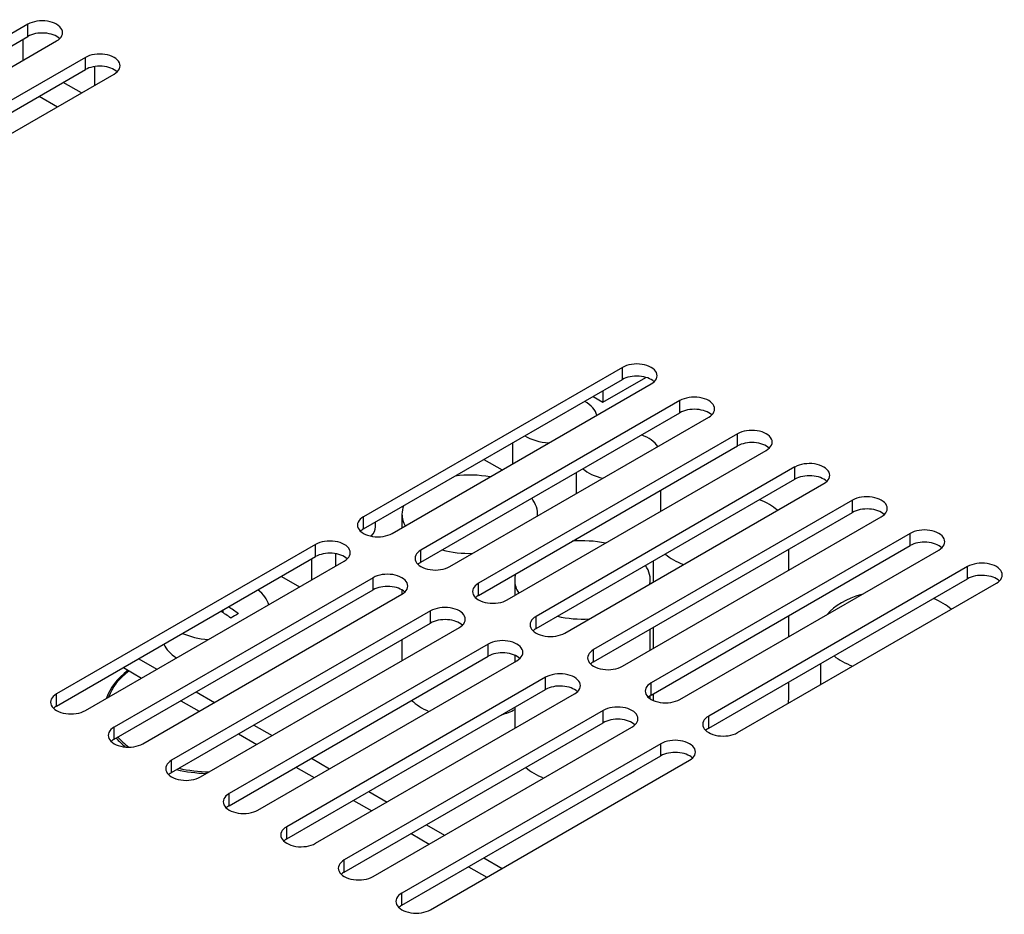
# Model space of a CAD drawing. Units: millimetres. Extents: x 5 to 1169, y 20 to 821.
# Drawn here: x 841 to 914, y 201 to 267 of the extents above; entities that cross this region are included whole.
import ezdxf

# ---------------------------------------------------------------- set-up
doc = ezdxf.new("R2010")
doc.units = ezdxf.units.MM
for name, color, linetype in [('00-3423-0101_TAP', 7, 'Continuous'), ('00-3533-0102_BAS', 7, 'Continuous'), ('BASE_CIRCUIT_MIM', 7, 'Continuous'), ('CARGOL__DIN7985_', 7, 'Continuous'), ('Default', 7, 'Continuous')]:
    doc.layers.add(name, color=color, linetype=linetype)

# ---------------------------------------------------------------- blocks, each defined once
blk = doc.blocks.new('SE4')
at = {"layer": '00-3423-0101_TAP', "color": 7, "linetype": 'Continuous'}
for p, q in [((841.763, 266.931), (822.671, 255.908)), ((822.671, 255.01), (841.763, 266.033)), ((824.792, 254.683), (843.884, 265.706)), ((846.006, 264.481), (826.914, 253.459)), ((826.914, 252.56), (846.006, 263.583)), ((829.035, 252.234), (848.127, 263.256)), ((885.604, 241.619), (866.512, 230.597)), ((866.512, 229.698), (885.604, 240.721)), ((868.633, 229.372), (887.725, 240.395)), ((889.846, 239.17), (870.754, 228.147)), ((870.754, 227.249), (889.846, 238.272)), ((872.876, 226.922), (891.968, 237.945)), ((894.089, 236.72), (874.997, 225.698)), ((874.997, 224.799), (894.089, 235.822)), ((877.118, 224.473), (896.21, 235.496)), ((898.332, 234.271), (879.24, 223.248)), ((879.24, 222.35), (898.332, 233.373)), ((881.361, 222.023), (900.453, 233.046)), ((902.574, 231.821), (883.482, 220.799)), ((883.482, 219.9), (902.574, 230.923)), ((885.604, 219.574), (904.696, 230.597)), ((906.817, 229.372), (887.725, 218.349)), ((862.976, 228.555), (843.884, 217.533)), ((887.725, 217.451), (906.817, 228.474)), ((889.846, 217.124), (908.938, 228.147)), ((843.884, 216.635), (862.976, 227.657)), ((846.006, 216.308), (865.098, 227.331)), ((911.06, 226.922), (891.968, 215.9)), ((867.219, 226.106), (848.127, 215.083)), ((891.968, 215.002), (911.06, 226.024)), ((848.127, 214.185), (867.219, 225.208)), ((894.089, 214.675), (913.181, 225.698)), ((850.248, 213.858), (869.34, 224.881)), ((871.462, 223.656), (852.37, 212.634)), ((852.37, 211.736), (871.462, 222.758)), ((854.491, 211.409), (873.583, 222.432)), ((875.704, 221.207), (856.612, 210.184)), ((856.612, 209.286), (875.704, 220.309)), ((858.734, 208.959), (877.825, 219.982)), ((879.947, 218.757), (860.855, 207.735)), ((860.855, 206.837), (879.947, 217.859)), ((862.976, 206.51), (882.068, 217.533)), ((884.189, 216.308), (865.098, 205.285)), ((865.098, 204.387), (884.189, 215.41)), ((867.219, 204.06), (886.311, 215.083)), ((888.432, 213.858), (869.34, 202.836)), ((869.34, 201.938), (888.432, 212.96)), ((871.462, 201.611), (890.553, 212.634))]:
    blk.add_line(p, q, dxfattribs=at)
at = {"layer": '00-3423-0101_TAP', "color": 7}
for p, q in [((841.763, 266.033), (841.763, 266.931)), ((846.006, 263.583), (846.006, 264.481)), ((885.604, 240.721), (885.604, 241.619)), ((889.846, 238.272), (889.846, 239.17)), ((894.089, 235.822), (894.089, 236.72)), ((898.332, 233.373), (898.332, 234.271)), ((902.574, 230.923), (902.574, 231.821)), ((866.512, 229.698), (866.512, 230.597)), ((906.817, 228.474), (906.817, 229.372)), ((862.976, 227.657), (862.976, 228.555)), ((870.754, 227.249), (870.754, 228.147)), ((911.06, 226.024), (911.06, 226.922)), ((867.219, 225.208), (867.219, 226.106)), ((874.997, 224.799), (874.997, 225.698)), ((871.462, 222.758), (871.462, 223.656)), ((879.24, 222.35), (879.24, 223.248)), ((875.704, 220.309), (875.704, 221.207)), ((883.482, 219.9), (883.482, 220.799)), ((879.947, 217.859), (879.947, 218.757)), ((887.725, 217.451), (887.725, 218.349)), ((843.884, 216.635), (843.884, 217.533)), ((884.189, 215.41), (884.189, 216.308)), ((891.968, 215.002), (891.968, 215.9)), ((848.127, 214.185), (848.127, 215.083)), ((888.432, 212.96), (888.432, 213.858)), ((852.37, 211.736), (852.37, 212.634)), ((856.612, 209.286), (856.612, 210.184)), ((860.855, 206.837), (860.855, 207.735)), ((865.098, 204.387), (865.098, 205.285)), ((869.34, 201.938), (869.34, 202.836))]:
    blk.add_line(p, q, dxfattribs=at)
at = {"layer": '00-3423-0101_TAP', "color": 7, "linetype": 'Continuous'}
for centre, major_axis, start_param, end_param in [((842.824, 266.318), (-1.5, 0), 2.356194, 5.497787), ((842.824, 265.42), (-1.5, 0), 3.686741, 5.497787), ((847.066, 263.869), (-1.5, 0), 2.356194, 5.497787), ((847.066, 262.971), (-1.5, 0), 3.686741, 5.497787), ((886.664, 241.007), (-1.5, 0), 2.356194, 5.497787), ((886.664, 240.109), (-1.5, 0), 3.686741, 5.497787), ((890.907, 238.557), (-1.5, 0), 2.356194, 5.497787), ((890.907, 237.659), (-1.5, 0), 3.686741, 5.497787), ((895.15, 236.108), (-1.5, 0), 2.356194, 5.497787), ((895.15, 235.21), (-1.5, 0), 3.686741, 5.497787), ((899.392, 233.658), (-1.5, 0), 2.356194, 5.497787), ((899.392, 232.76), (-1.5, 0), 3.686741, 5.497787), ((903.635, 231.209), (-1.5, 0), 2.356194, 5.497787), ((903.635, 230.311), (-1.5, 0), 3.686741, 5.497787), ((867.572, 229.984), (1.5, 0), 2.356194, 5.497787), ((867.572, 229.086), (1.5, 0), -3.926991, -3.686741), ((907.878, 228.759), (-1.5, 0), 2.356194, 5.497787), ((864.037, 227.943), (-1.5, 0), 2.356194, 5.497787), ((907.878, 227.861), (-1.5, 0), 3.686741, 5.497787), ((871.815, 227.535), (1.5, 0), 2.356194, 5.497787), ((864.037, 227.045), (-1.5, 0), 3.686741, 5.497787), ((871.815, 226.637), (1.5, 0), -3.926991, -3.686741), ((912.12, 226.31), (-1.5, 0), 2.356194, 5.497787), ((868.28, 225.493), (-1.5, 0), 2.356194, 5.497787), ((912.12, 225.412), (-1.5, 0), 3.686741, 5.497787), ((868.28, 224.595), (-1.5, 0), 3.686741, 5.497787), ((876.058, 225.085), (1.5, 0), 2.356194, 5.497787), ((876.058, 224.187), (1.5, 0), -3.926991, -3.686741), ((872.522, 223.044), (-1.5, 0), 2.356194, 5.497787), ((872.522, 222.146), (-1.5, 0), 3.686741, 5.497787), ((880.3, 222.636), (1.5, 0), 2.356194, 5.497787), ((880.3, 221.738), (1.5, 0), -3.926991, -3.686741), ((876.765, 220.595), (-1.5, 0), 2.356194, 5.497787), ((884.543, 220.186), (1.5, 0), 2.356194, 5.497787), ((876.765, 219.696), (-1.5, 0), 3.686741, 5.497787), ((884.543, 219.288), (1.5, 0), -3.926991, -3.686741), ((881.007, 218.145), (-1.5, 0), 2.356194, 5.497787), ((881.007, 217.247), (-1.5, 0), 3.686741, 5.497787), ((888.786, 217.737), (1.5, 0), 2.356194, 5.497787), ((844.945, 216.92), (1.5, 0), 2.356194, 5.497787), ((888.786, 216.839), (1.5, 0), -3.926991, -3.686741), ((844.945, 216.022), (1.5, 0), -3.926991, -3.686741), ((885.25, 215.696), (-1.5, 0), 2.356194, 5.497787), ((885.25, 214.797), (-1.5, 0), 3.686741, 5.497787), ((893.028, 215.287), (1.5, 0), 2.356194, 5.497787), ((849.188, 214.471), (1.5, 0), 2.356194, 5.497787), ((893.028, 214.389), (1.5, 0), -3.926991, -3.686741), ((849.188, 213.573), (1.5, 0), -3.926991, -3.686741), ((889.493, 213.246), (-1.5, 0), 2.356194, 5.497787), ((889.493, 212.348), (-1.5, 0), 3.686741, 5.497787), ((853.43, 212.021), (1.5, 0), 2.356194, 5.497787), ((853.43, 211.123), (1.5, 0), -3.926991, -3.686741), ((857.673, 209.572), (1.5, 0), 2.356194, 5.497787), ((857.673, 208.674), (1.5, 0), -3.926991, -3.686741), ((861.916, 207.122), (1.5, 0), 2.356194, 5.497787), ((861.916, 206.224), (1.5, 0), -3.926991, -3.686741), ((866.158, 204.673), (1.5, 0), 2.356194, 5.497787), ((866.158, 203.775), (1.5, 0), -3.926991, -3.686741), ((870.401, 202.223), (1.5, 0), 2.356194, 5.497787), ((870.401, 201.325), (1.5, 0), -3.926991, -3.686741)]:
    blk.add_ellipse(centre, major_axis=major_axis, ratio=0.57735, start_param=start_param, end_param=end_param, dxfattribs=at)
at = {"layer": '00-3533-0102_BAS', "color": 7, "linetype": 'Continuous'}
for centre, major_axis, start_param, end_param in [((855.615, 216.365), (-8.183, 0), 5.6203, 6.103948), ((855.615, 216.413), (8.041, 0), 2.488218, 2.949655), ((855.615, 216.365), (-8.183, 0), 0.458831, 0.621439), ((855.615, 216.413), (8.041, 0), 3.602158, 3.791155), ((855.615, 216.413), (8.041, 0), 4.368148, 4.652161), ((855.615, 216.365), (-8.183, 0), 1.210538, 1.485952)]:
    blk.add_ellipse(centre, major_axis=major_axis, ratio=0.57735, start_param=start_param, end_param=end_param, dxfattribs=at)
at = {"layer": 'BASE_CIRCUIT_MIM', "color": 7, "linetype": 'Continuous'}
for p, q in [((841.385, 265.814), (841.385, 264.263)), ((846.688, 263.809), (846.688, 262.426)), ((845.716, 261.864), (844.372, 262.64)), ((842.605, 261.619), (843.948, 260.844)), ((884.165, 239.054), (887.335, 240.884)), ((884.165, 239.89), (884.165, 239.054)), ((883.44, 239.472), (884.165, 239.054)), ((877.504, 236.045), (877.504, 234.494)), ((875.397, 234.828), (876.74, 234.052)), ((882.189, 233.851), (882.189, 232.299)), ((888.439, 231.009), (888.439, 232.56)), ((867.396, 229.868), (867.396, 230.209)), ((869.354, 230.787), (869.354, 229.788)), ((879.354, 230.662), (879.354, 230.787)), ((882.189, 228.952), (882.189, 228.812)), ((897.871, 226.656), (897.871, 228.208)), ((862.686, 227.49), (862.686, 225.939)), ((864.454, 227.877), (864.454, 226.959)), ((887.871, 227.333), (887.871, 225.782)), ((860.459, 226.204), (861.803, 225.428)), ((877.662, 225.939), (877.662, 224.787)), ((887.662, 225.661), (887.662, 225.939)), ((869.354, 225.2), (869.354, 224.889)), ((897.871, 221.758), (897.871, 223.309)), ((887.662, 220.762), (887.662, 222.314)), ((887.871, 222.434), (887.871, 220.883)), ((869.354, 221.541), (869.354, 219.99)), ((849.941, 220.131), (851.284, 219.356)), ((877.662, 220.39), (877.662, 219.888)), ((848.809, 219.478), (850.153, 218.702)), ((900.216, 219.764), (900.216, 218.213)), ((897.871, 217.238), (897.871, 218.41)), ((854.184, 217.682), (855.527, 216.906)), ((887.662, 217.163), (887.662, 217.412)), ((887.871, 217.535), (887.871, 217.238)), ((853.052, 217.029), (854.396, 216.253)), ((877.662, 216.54), (877.662, 214.989)), ((858.426, 215.232), (859.77, 214.457)), ((857.295, 214.579), (858.638, 213.803)), ((862.669, 212.783), (864.012, 212.007)), ((861.537, 212.13), (862.881, 211.354)), ((866.911, 210.333), (868.255, 209.558)), ((865.78, 209.68), (867.124, 208.904)), ((871.154, 207.884), (872.498, 207.108)), ((870.023, 207.231), (871.366, 206.455)), ((874.265, 204.781), (875.609, 204.005)), ((875.397, 205.434), (876.74, 204.659))]:
    blk.add_line(p, q, dxfattribs=at)
for centre, major_axis, start_param, end_param in [((880.629, 237.829), (-3.125, 0), 3.283491, 3.926991), ((880.629, 237.829), (-3.125, 0), 0.777397, 1.428898), ((885.314, 235.124), (-3.125, 0), 3.515475, 4.136521), ((885.314, 235.124), (-3.125, 0), 0.575867, 1.196914), ((874.354, 230.787), (-5, 0), 4.407804, 4.9289), ((874.354, 230.787), (-5, 0), 3.097627, 3.5614), ((892.871, 229.485), (-5, 0), 3.725633, 4.107978), ((874.354, 230.787), (-5, 0), 6.066674, 6.283185), ((874.354, 230.787), (-5, 0), 0, 0.304585), ((864.896, 229.868), (2.5, 0), 5.775356, 6.283185), ((882.662, 225.939), (-5, 0), 4.365953, 4.862668), ((874.354, 230.787), (-5, 0), 1.150989, 1.614762), ((892.871, 229.485), (-5, 0), 0.604411, 0.986756), ((882.662, 225.939), (-5, 0), 3.040273, 3.520922), ((882.662, 225.939), (-5, 0), 6.132906, 6.283185), ((882.662, 225.939), (-5, 0), 0, 0.346436), ((905.466, 222.111), (-5.25, 0), 5.151019, 5.844555), ((905.466, 222.111), (-5.25, 0), 3.723202, 4.087199), ((882.662, 225.939), (-5, 0), 1.191467, 1.672116), ((905.466, 222.111), (-5.25, 0), 0.62519, 0.989187), ((892.871, 217.238), (5, 0), 3.141593, 3.208262), ((892.871, 217.238), (5, 0), 6.141286, 6.283185), ((874.354, 218.539), (5, 0), 3.682049, 4.064929), ((874.354, 218.539), (5, 0), -1.077981, -0.847707), ((882.662, 213.691), (5, 0), 3.720527, 4.102897), ((882.662, 213.691), (5, 0), -0.88542, -0.685376)]:
    blk.add_ellipse(centre, major_axis=major_axis, ratio=0.57735, start_param=start_param, end_param=end_param, dxfattribs=at)
at = {"layer": 'CARGOL__DIN7985_', "color": 7, "linetype": 'Continuous'}
for p, q in [((856.174, 223.624), (856.089, 223.574)), ((856.174, 223.518), (856.174, 223.73))]:
    blk.add_line(p, q, dxfattribs=at)
for centre, major_axis, start_param, end_param in [((855.615, 223.794), (-3.95, 0), 3.28245, 3.806883), ((855.336, 211.142), (-7.898, 13.679), -0.910765, -0.845069), ((855.895, 211.464), (-7.898, 13.679), -0.910765, -0.845069), ((857.012, 210.497), (7.838, 13.576), 0.760198, 0.810598), ((855.615, 223.794), (-3.95, 0), 0.905506, 1.429939), ((855.615, 221.754), (-3.95, 0), 0.24712, 0.753747)]:
    blk.add_ellipse(centre, major_axis=major_axis, ratio=0.57735, start_param=start_param, end_param=end_param, dxfattribs=at)

msp = doc.modelspace()

# ---------------------------------------------------------------- block references
at = {"layer": 'Default'}
msp.add_blockref('SE4', (0, 0), dxfattribs=at)

doc.saveas('drawing.dxf')
